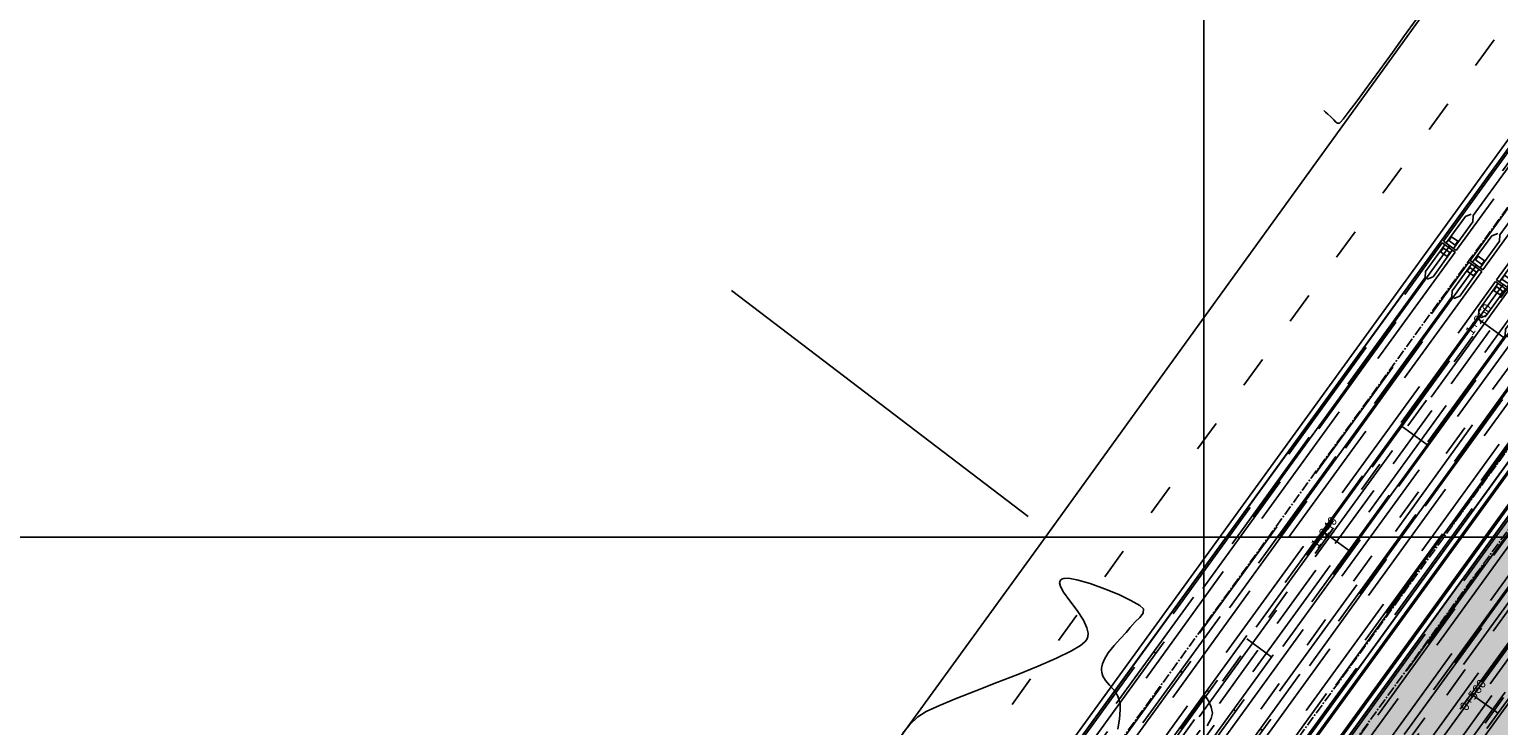
# Model space of a CAD drawing. Units: metres. Extents: x 257096 to 277526, y 8661449 to 8669241.
# Drawn here: x 264311 to 264422, y 8665486 to 8665539 of the extents above; entities that cross this region are included whole.
import ezdxf

# ---------------------------------------------------------------- set-up
doc = ezdxf.new("R2010")
doc.units = ezdxf.units.M
for name, pattern in [('ACAD_ISO03W100', [30, 12, -18]), ('CENTER2', [1.125, 0.75, -0.125, 0.125, -0.125]), ('DASHDOT', [25.4, 12.7, -6.35, 0, -6.35]), ('DASHED', [0.75, 0.5, -0.25])]:
    doc.linetypes.add(name, pattern=pattern)
for name, color, linetype in [('0 CASCO BD', 252, 'Continuous'), ('0 EJE MUROS STAROSA', 252, 'Continuous'), ('04_ALI', 7, 'Continuous'), ('05_PERF', 7, 'Continuous'), ('_LOSA', 3, 'Continuous'), ('BARANDA SOLIDAS', 22, 'Continuous'), ('C-ROAD-STAN-MAJR', 11, 'Continuous'), ('Cuadricula Coordenadas', 5, 'Continuous'), ('PROGRESIVAS DE ZAPTAS', 2, 'Continuous'), ('Señalizacion', 252, 'Continuous')]:
    doc.layers.add(name, color=color, linetype=linetype)
for name, color, linetype, true_color in [('02_TIN Mn', 7, 'Continuous', 0x757500), ('BARANDA SOMBRA', 7, 'Continuous', 0x8c8c8c), ('Muros Medio Jersey', 7, 'Continuous', 0xb3b3b3), ('PISTA', 7, 'Continuous', 0x85d4e0), ('SOMBRA NUBE', 7, 'Continuous', 0xb3b3b3)]:
    doc.layers.add(name, color=color, linetype=linetype, true_color=true_color)
doc.styles.add('DATOS-02', font='romand.shx')

# ---------------------------------------------------------------- blocks, each defined once
blk = doc.blocks.new('VIA_VIADUCTO')
at = {"layer": 'SOMBRA NUBE', "linetype": 'CENTER2', "lineweight": -3, "flags": 128}
for points in [[(-816.51, -3673.55), (-352.7, -2833.43), (-347.04, -2822.17), (-345.85, -2819.78), (-344.68, -2817.38, 0.053911), (-314.2, -2741.67), (-313.39, -2739.13), (-312.59, -2736.58), (-312.56, -2736.48), (-310.58, -2730.4), (-308.43, -2724.39, -0.076809), (-278.8, -2666.67), (105.78, -2136.6), (106.14, -2136.1), (106.51, -2135.59), (106.88, -2135.09), (107.24, -2134.58), (107.61, -2134.08), (107.97, -2133.57), (108.34, -2133.07), (108.71, -2132.57), (109.07, -2132.06), (109.44, -2131.56), (109.8, -2131.05), (110.17, -2130.55), (110.53, -2130.04), (110.89, -2129.54), (111.26, -2129.03), (111.62, -2128.53), (111.99, -2128.02), (112.35, -2127.52), (112.71, -2127.01), (113.07, -2126.51), (113.43, -2126), (113.8, -2125.5), (114.16, -2124.99), (114.52, -2124.49), (114.88, -2123.98), (115.24, -2123.48), (115.6, -2122.97), (115.96, -2122.46), (116.31, -2121.96), (116.67, -2121.45), (117.03, -2120.94), (122.83, -2111.67), (128.36, -2102.31), (128.93, -2101.4), (129.49, -2100.5), (130.06, -2099.6), (130.61, -2098.69), (131.17, -2097.78), (131.72, -2096.87), (132.27, -2095.96), (132.81, -2095.05), (133.35, -2094.13), (133.89, -2093.21), (134.42, -2092.29), (134.95, -2091.37), (135.47, -2090.45), (135.99, -2089.53), (136.5, -2088.6), (137.01, -2087.67), (137.52, -2086.74), (138.02, -2085.81), (138.51, -2084.87), (139, -2083.94), (139.49, -2083), (139.97, -2082.06), (140.45, -2081.12), (140.92, -2080.17), (141.38, -2079.22), (141.84, -2078.27), (142.3, -2077.32), (142.75, -2076.37), (143.19, -2075.41), (143.63, -2074.46), (144.06, -2073.5, 0.076165), (158.02, -2022.49), (158.14, -2021.44), (158.25, -2020.4), (158.36, -2019.35), (158.46, -2018.3), (158.55, -2017.25), (158.64, -2016.2), (158.72, -2015.15), (158.8, -2014.09), (158.87, -2013.04), (158.94, -2011.99), (159, -2010.93), (159.05, -2009.88), (159.1, -2008.82), (159.14, -2007.76), (159.18, -2006.7), (159.22, -2005.64), (159.25, -2004.58), (159.27, -2003.52), (159.29, -2002.46), (159.31, -2001.4), (159.32, -2000.34), (159.32, -1999.28), (159.33, -1998.22), (159.32, -1997.15), (159.32, -1996.09), (159.31, -1995.03), (159.29, -1993.96), (159.27, -1992.9), (159.25, -1991.83), (159.22, -1990.77), (159.19, -1989.7), (159.2, -1978.82), (158.94, -1967.89), (158.89, -1967.27), (158.84, -1966.66), (158.79, -1966.04), (158.74, -1965.42), (158.69, -1964.8), (158.64, -1964.18), (158.58, -1963.56), (158.53, -1962.94), (158.48, -1962.33), (158.42, -1961.71), (158.37, -1961.09), (158.32, -1960.47), (158.26, -1959.85), (158.21, -1959.23), (158.15, -1958.61), (158.09, -1957.99), (158.04, -1957.37), (157.98, -1956.75), (157.93, -1956.13), (157.87, -1955.51), (157.81, -1954.89), (157.76, -1954.27), (157.7, -1953.65), (157.64, -1953.03), (157.58, -1952.41), (157.53, -1951.79), (157.47, -1951.17), (157.41, -1950.55), (157.35, -1949.93), (157.29, -1949.31), (157.24, -1948.68), (95.01, -1282.16, -0.015583), (92.68, -1244.57), (82.47, -912.94), (81.78, -901.76), (81.63, -899.38), (81.46, -897, 0.028076), (75.14, -830.52), (74.85, -828.16), (74.55, -825.8), (73.07, -814.39), (36.47, -586.18, -0.027008), (29.63, -521.29), (3, 0.15)], [(-807.05, -3678.77), (-337.16, -2827.62, 0.050524), (-306.2, -2755.12), (-303.46, -2747.44), (-300.88, -2739.71), (-300.84, -2739.61), (-299.78, -2736.45), (-298.67, -2733.31, -0.075235), (-272.9, -2679.16), (-271.16, -2676.32), (-269.38, -2673.51), (-260.6, -2659.98), (114.52, -2142.95), (115.94, -2140.99), (117.36, -2139.02), (118.79, -2137.06), (120.21, -2135.09), (121.63, -2133.11), (123.04, -2131.13), (124.46, -2129.15), (125.86, -2127.16), (127.27, -2125.16), (128.66, -2123.15), (130.06, -2121.13), (131.44, -2119.11), (132.81, -2117.07), (134.17, -2115.03), (135.53, -2112.98), (136.87, -2110.91), (138.19, -2108.83), (139.51, -2106.74), (140.8, -2104.64), (142.09, -2102.53), (143.35, -2100.4), (144.6, -2098.26), (145.83, -2096.1), (147.04, -2093.93), (148.23, -2091.74), (149.39, -2089.54), (150.53, -2087.33), (151.65, -2085.09), (152.74, -2082.85), (153.8, -2080.58), (154.83, -2078.3, 0.076165), (169.75, -2023.85), (170.02, -2021.36), (170.26, -2018.87), (170.46, -2016.38), (170.64, -2013.89), (170.79, -2011.4), (170.91, -2008.91), (171, -2006.43), (171.07, -2003.94), (171.11, -2001.46), (171.12, -1998.98), (171.12, -1996.51), (171.09, -1994.03), (171.05, -1991.56), (170.98, -1989.1), (170.9, -1986.63), (170.8, -1984.17), (170.68, -1981.71), (170.55, -1979.26), (170.4, -1976.81), (170.24, -1974.36), (170.08, -1971.92), (169.9, -1969.48), (169.71, -1967.05), (169.51, -1964.62), (169.31, -1962.19), (169.1, -1959.76), (168.88, -1957.34), (168.66, -1954.92), (168.44, -1952.5), (168.21, -1950.09), (167.99, -1947.68), (106.8, -1292.31), (106.11, -1281.13), (105.97, -1278.76), (105.84, -1276.39, -0.011582), (104.14, -1248.97), (103.98, -1246.6), (103.82, -1244.23), (103.13, -1233.04), (92.92, -901.41, 0.032079), (85.56, -824.03), (48.91, -595.53), (47.48, -584.42), (47.18, -582.06), (46.9, -579.7, -0.023006), (41.18, -525.46), (40.97, -523.09), (40.77, -520.73), (39.83, -509.26), (13.78, 0.7)], [(11.24, -2995.62), (-27.79, -2973.95, -0.03355), (-96.05, -2929.81), (-233.17, -2827.48), (-234.73, -2826.32), (-236.28, -2825.15), (-237.84, -2823.99), (-239.4, -2822.81), (-240.96, -2821.63), (-242.52, -2820.43), (-244.08, -2819.23), (-245.63, -2818.02), (-247.18, -2816.79), (-248.73, -2815.55), (-250.27, -2814.29), (-251.8, -2813.02), (-253.33, -2811.73), (-254.84, -2810.42), (-256.35, -2809.09), (-257.84, -2807.74), (-259.32, -2806.37), (-260.79, -2804.98), (-262.24, -2803.56), (-263.67, -2802.11), (-265.08, -2800.64), (-266.47, -2799.15), (-267.84, -2797.63), (-269.19, -2796.07), (-270.51, -2794.49), (-271.8, -2792.88), (-273.06, -2791.25), (-274.29, -2789.58), (-275.48, -2787.88), (-276.64, -2786.15), (-277.76, -2784.38, -0.204614), (-287.97, -2717.28), (-287.43, -2715.27), (-286.84, -2713.27), (-286.2, -2711.29), (-285.52, -2709.33), (-284.81, -2707.39), (-284.05, -2705.47), (-283.27, -2703.57), (-282.44, -2701.69), (-281.59, -2699.83), (-280.71, -2697.99), (-279.79, -2696.17), (-278.86, -2694.36), (-277.9, -2692.58), (-276.91, -2690.81), (-275.91, -2689.06), (-274.88, -2687.33), (-273.84, -2685.61), (-272.78, -2683.91), (-271.71, -2682.22), (-270.63, -2680.55), (-269.53, -2678.9), (-268.42, -2677.25), (-267.31, -2675.62), (-266.18, -2673.99), (-265.05, -2672.38), (-263.92, -2670.78), (-262.78, -2669.19), (-261.64, -2667.6), (-260.5, -2666.02), (-259.36, -2664.45), (-258.23, -2662.88), (121.07, -2140.05), (121.77, -2139.08), (122.47, -2138.11), (123.17, -2137.15), (123.88, -2136.18), (124.58, -2135.21), (125.28, -2134.24), (125.97, -2133.27), (126.67, -2132.31), (127.37, -2131.34), (128.06, -2130.37), (128.76, -2129.4), (129.45, -2128.44), (130.14, -2127.47), (130.83, -2126.5), (131.51, -2125.53), (132.2, -2124.56), (132.88, -2123.59), (133.56, -2122.62), (134.24, -2121.65), (134.92, -2120.67), (135.59, -2119.7), (136.26, -2118.73), (136.93, -2117.75), (137.6, -2116.77), (138.26, -2115.8), (138.92, -2114.82), (139.57, -2113.84), (140.23, -2112.86), (140.88, -2111.87), (141.52, -2110.89), (142.17, -2109.9), (147.63, -2100.04), (152.64, -2090.04), (152.86, -2089.63), (153.07, -2089.22), (153.29, -2088.81), (153.51, -2088.41), (153.72, -2088), (153.94, -2087.59), (154.15, -2087.18), (154.36, -2086.77), (154.57, -2086.36), (154.78, -2085.94), (154.99, -2085.53), (155.2, -2085.12), (155.41, -2084.71), (155.61, -2084.3), (155.82, -2083.88), (156.02, -2083.47), (156.23, -2083.06), (156.43, -2082.64), (156.63, -2082.23), (156.83, -2081.81), (157.03, -2081.4), (157.22, -2080.98), (157.42, -2080.56), (157.62, -2080.15), (157.81, -2079.73), (158, -2079.31), (158.2, -2078.9), (158.39, -2078.48), (158.58, -2078.06), (158.77, -2077.64), (158.95, -2077.22, 0.076156), (172.74, -2026.86), (172.79, -2026.41), (172.85, -2025.95), (172.9, -2025.49), (172.94, -2025.04), (172.99, -2024.58), (173.04, -2024.12), (173.08, -2023.67), (173.13, -2023.21), (173.17, -2022.75), (173.21, -2022.29), (173.25, -2021.83), (173.29, -2021.38), (173.33, -2020.92), (173.37, -2020.46), (173.4, -2020), (173.44, -2019.54), (173.47, -2019.08), (173.5, -2018.62), (173.54, -2018.16), (173.57, -2017.7), (173.6, -2017.24), (173.63, -2016.78), (173.65, -2016.32), (173.68, -2015.86), (173.7, -2015.4), (173.73, -2014.93), (173.75, -2014.47), (173.77, -2014.01), (173.8, -2013.55), (173.82, -2013.09), (173.84, -2012.62), (174.62, -2001.47), (174.95, -1990.2), (174.9, -1989.02), (174.84, -1987.85), (174.78, -1986.67), (174.72, -1985.49), (174.65, -1984.31), (174.59, -1983.13), (174.51, -1981.95), (174.44, -1980.78), (174.36, -1979.59), (174.28, -1978.41), (174.19, -1977.23), (174.11, -1976.05), (174.02, -1974.87), (173.93, -1973.69), (173.84, -1972.5), (173.74, -1971.32), (173.64, -1970.14), (173.54, -1968.95), (173.44, -1967.77), (173.34, -1966.58), (173.24, -1965.39), (173.13, -1964.21), (173.03, -1963.02), (172.92, -1961.83), (172.81, -1960.64), (172.7, -1959.45), (172.59, -1958.26), (172.48, -1957.07), (172.37, -1955.88), (172.26, -1954.69), (172.15, -1953.5), (109.39, -1281.33, -0.015583), (107.06, -1243.62), (96.83, -911.44), (96.14, -900.26), (95.99, -897.89), (95.82, -895.52, 0.028076), (89.52, -829.27), (89.22, -826.91), (88.92, -824.56), (87.21, -811.6), (50.82, -584.73, -0.027011), (43.96, -519.62), (17.55, -2.52)]]:
    blk.add_lwpolyline(points, format="xyb", dxfattribs=at)
at = {"layer": 'SOMBRA NUBE'}
for points in [[(-596.29, -3298.24), (-336.63, -2827.91, 0.050516), (-305.63, -2755.31), (-302.89, -2747.64), (-300.31, -2739.9), (-300.27, -2739.8), (-299.22, -2736.65), (-298.1, -2733.5, -0.07527), (-272.39, -2679.49), (-270.65, -2676.64), (-268.87, -2673.83), (-260.11, -2660.32), (115.01, -2143.3, 0.000696)], [(-595.94, -3298.43), (-336.28, -2828.11, 0.050511), (-305.25, -2755.43), (-302.51, -2747.77), (-299.93, -2740.02), (-299.89, -2739.93), (-298.84, -2736.78), (-297.72, -2733.62, -0.075293), (-272.06, -2679.71), (-270.31, -2676.85), (-268.53, -2674.05), (-259.78, -2660.55), (115.33, -2143.53, 0.000696)], [(-179.71, -2868.62), (-233.77, -2828.28, -0.001255), (-240.21, -2823.45, -0.002495), (-243.44, -2820.99, -0.005015), (-248.81, -2816.77, -0.006235), (-253.06, -2813.27, -0.008774), (-258.08, -2808.87, -0.009976), (-262.36, -2804.84, -0.012534), (-267, -2800.05, -0.013718), (-271.02, -2795.45, -0.016293), (-275.12, -2790.13, -0.01746), (-278.61, -2784.91, -0.204614), (-288.94, -2717.03, -0.01746), (-287.16, -2711.01, -0.016293), (-284.83, -2704.71, -0.013718), (-282.36, -2699.13, -0.012534), (-279.36, -2693.17, -0.009976), (-276.47, -2688.05, -0.008774), (-272.98, -2682.36, -0.006235), (-269.97, -2677.76, -0.005015), (-266.1, -2672.13, -0.002495), (-263.75, -2668.82, -0.001255), (-259.03, -2662.29), (120.26, -2139.46, 0.00017)], [(-179.47, -2868.3), (-233.53, -2827.96, -0.001255), (-239.97, -2823.13, -0.002495), (-243.2, -2820.67, -0.005015), (-248.56, -2816.45, -0.006235), (-252.8, -2812.96, -0.008774), (-257.81, -2808.58, -0.009976), (-262.08, -2804.56, -0.012534), (-266.71, -2799.78, -0.013718), (-270.71, -2795.19, -0.016293), (-274.79, -2789.9, -0.01746), (-278.27, -2784.7, -0.204614), (-288.55, -2717.13, -0.01746), (-286.78, -2711.14, -0.016293), (-284.45, -2704.87, -0.013718), (-282, -2699.3, -0.012534), (-279, -2693.36, -0.009976), (-276.13, -2688.25, -0.008774), (-272.65, -2682.57, -0.006235), (-269.64, -2677.98, -0.005015), (-265.77, -2672.36, -0.002495), (-263.42, -2669.05, -0.001255), (-258.71, -2662.53), (120.58, -2139.7, 0.00017)]]:
    blk.add_lwpolyline(points, format="xyb", dxfattribs=at)
at = {"layer": 'SOMBRA NUBE', "flags": 128}
for points in [[(23.48, -2244.82), (11.05, -2262.07), (-281.23, -2664.91, 0.076769), (-311.26, -2723.41), (-313.42, -2729.43), (-315.42, -2735.58), (-315.45, -2735.69), (-316.25, -2738.22), (-317.08, -2740.8, -0.053983), (-347.35, -2816.02), (-348.54, -2818.45), (-349.72, -2820.83), (-355.35, -2832.03), (-608.89, -3291.28)], [(-608.54, -3291.47), (-355, -2832.22), (-349.37, -2821), (-348.18, -2818.63), (-347, -2816.2, 0.053973), (-316.69, -2740.91), (-315.87, -2738.34), (-315.07, -2735.81), (-315.04, -2735.7), (-313.04, -2729.56), (-310.89, -2723.54, -0.076774), (-280.9, -2665.15), (11.37, -2262.31), (24.09, -2244.77)]]:
    blk.add_lwpolyline(points, format="xyb", dxfattribs=at)
blk = doc.blocks.new('*U25')
at = {"layer": 'SOMBRA NUBE', "linetype": 'DASHED', "ltscale": 20}
for p, q in [((-0.14, -1.75), (0.01, -0.56)), ((-0.45, -4.23), (-0.3, -3.04)), ((-0.75, -6.71), (-0.61, -5.52)), ((-1.06, -9.19), (-0.91, -8)), ((-1.37, -11.67), (-1.22, -10.48)), ((-1.67, -14.15), (-1.53, -12.96))]:
    blk.add_line(p, q, dxfattribs=at)
at = {"layer": 'SOMBRA NUBE', "linetype": 'DASHDOT', "lineweight": -3, "ltscale": 2}
for p, q in [((49.52, -7.28), (-0.3, -1.12)), ((49.21, -9.77), (-0.61, -3.6)), ((48.91, -12.25), (-0.91, -6.08)), ((48.6, -14.73), (-1.22, -8.56)), ((48.29, -17.21), (-1.53, -11.05)), ((47.99, -19.69), (-1.84, -13.53))]:
    blk.add_line(p, q, dxfattribs=at)
at = {"layer": 'SOMBRA NUBE', "linetype": 'DASHED', "lineweight": -3, "ltscale": 20}
for p, q in [((49.33, -7.87), (49.48, -6.67)), ((49.03, -10.35), (49.17, -9.16)), ((48.72, -12.83), (48.87, -11.64)), ((48.41, -15.31), (48.56, -14.12)), ((48.1, -17.79), (48.25, -16.6)), ((47.8, -20.27), (47.95, -19.08))]:
    blk.add_line(p, q, dxfattribs=at)
for points in [[(49.45, -6.92), (46.97, -6.62), (46.54, -6.82), (2.82, -1.41), (2.46, -1.11), (-0.02, -0.8)], [(0.01, -0.56), (49.48, -6.67)], [(49.33, -7.87), (-0.14, -1.75)], [(-0.11, -1.5), (2.37, -1.8), (2.8, -1.61), (46.52, -7.01), (46.88, -7.31), (49.35, -7.62)], [(49.14, -9.4), (46.66, -9.1), (46.23, -9.3), (2.52, -3.89), (2.15, -3.59), (-0.33, -3.28)], [(-0.3, -3.04), (49.17, -9.16)], [(49.03, -10.35), (-0.45, -4.23)], [(-0.42, -3.98), (2.06, -4.29), (2.49, -4.09), (46.21, -9.49), (46.58, -9.79), (49.05, -10.1)], [(-0.61, -5.52), (48.87, -11.64)], [(-0.72, -6.46), (1.76, -6.77), (2.19, -6.57), (45.9, -11.98), (46.27, -12.27), (48.74, -12.58)], [(48.84, -11.89), (46.35, -11.58), (45.93, -11.78), (2.21, -6.37), (1.84, -6.07), (-0.64, -5.77)], [(48.72, -12.83), (-0.75, -6.71)], [(48.53, -14.37), (46.05, -14.06), (45.62, -14.26), (1.9, -8.85), (1.54, -8.55), (-0.94, -8.25)], [(-0.91, -8), (48.56, -14.12)], [(48.41, -15.31), (-1.06, -9.19)], [(-1.03, -8.94), (1.45, -9.25), (1.88, -9.05), (45.6, -14.46), (45.96, -14.75), (48.43, -15.06)], [(48.22, -16.85), (45.74, -16.54), (45.31, -16.74), (1.6, -11.33), (1.23, -11.03), (-1.25, -10.73)], [(-1.22, -10.48), (48.25, -16.6)], [(48.1, -17.79), (-1.37, -11.67)], [(-1.34, -11.42), (1.14, -11.73), (1.57, -11.53), (45.29, -16.94), (45.65, -17.24), (48.13, -17.54)], [(47.91, -19.33), (45.43, -19.02), (45.01, -19.22), (1.29, -13.81), (0.92, -13.52), (-1.56, -13.21)], [(-1.53, -12.96), (47.95, -19.08)], [(47.8, -20.27), (-1.67, -14.15)], [(-1.64, -13.9), (0.84, -14.21), (1.26, -14.01), (44.98, -19.42), (45.35, -19.72), (47.82, -20.02)]]:
    blk.add_lwpolyline(points, dxfattribs=at)
at = {"layer": 'SOMBRA NUBE', "lineweight": -3}
for points in [[(0.52, -1.52), (0.59, -0.93), (0.24, -0.89), (0.17, -1.48)], [(0.21, -4.01), (0.28, -3.41), (-0.06, -3.37), (-0.14, -3.96)], [(-0.1, -6.49), (-0.02, -5.89), (-0.37, -5.85), (-0.44, -6.44)], [(49.1, -7.53), (49.17, -6.94), (48.82, -6.9), (48.75, -7.49)], [(-0.4, -8.97), (-0.33, -8.37), (-0.68, -8.33), (-0.75, -8.93)], [(48.79, -10.02), (48.86, -9.42), (48.52, -9.38), (48.44, -9.97)], [(-0.71, -11.45), (-0.64, -10.85), (-0.98, -10.81), (-1.06, -11.41)], [(48.48, -12.5), (48.56, -11.9), (48.21, -11.86), (48.14, -12.45)], [(-1.02, -13.93), (-0.94, -13.33), (-1.29, -13.29), (-1.37, -13.89)], [(48.18, -14.98), (48.25, -14.38), (47.9, -14.34), (47.83, -14.93)], [(47.87, -17.46), (47.94, -16.86), (47.6, -16.82), (47.52, -17.42)], [(47.56, -19.94), (47.64, -19.34), (47.29, -19.3), (47.21, -19.9)]]:
    blk.add_lwpolyline(points, close=True, dxfattribs=at)
blk = doc.blocks.new('*U39')
at = {"layer": 'SOMBRA NUBE', "linetype": 'DASHED', "ltscale": 20}
for p, q in [((-0.14, -1.75), (0.01, -0.56)), ((-0.45, -4.23), (-0.3, -3.04)), ((-0.75, -6.71), (-0.61, -5.52)), ((-1.06, -9.19), (-0.91, -8)), ((-1.37, -11.67), (-1.22, -10.48)), ((-1.67, -14.15), (-1.53, -12.96))]:
    blk.add_line(p, q, dxfattribs=at)
at = {"layer": 'SOMBRA NUBE', "linetype": 'DASHDOT', "lineweight": -3, "ltscale": 2}
for p, q in [((49.52, -7.28), (-0.3, -1.12)), ((49.21, -9.76), (-0.61, -3.6)), ((48.91, -12.24), (-0.91, -6.08)), ((48.6, -14.73), (-1.22, -8.56)), ((48.29, -17.21), (-1.53, -11.05)), ((47.99, -19.69), (-1.83, -13.53))]:
    blk.add_line(p, q, dxfattribs=at)
at = {"layer": 'SOMBRA NUBE', "linetype": 'DASHED', "lineweight": -3, "ltscale": 20}
for p, q in [((49.33, -7.86), (49.48, -6.67)), ((49.03, -10.35), (49.17, -9.15)), ((48.72, -12.83), (48.87, -11.64)), ((48.41, -15.31), (48.56, -14.12)), ((48.11, -17.79), (48.25, -16.6)), ((47.8, -20.27), (47.95, -19.08))]:
    blk.add_line(p, q, dxfattribs=at)
for points in [[(49.45, -6.92), (46.97, -6.61), (46.54, -6.81), (2.82, -1.41), (2.46, -1.11), (-0.02, -0.8)], [(0.01, -0.56), (49.48, -6.67)], [(49.33, -7.86), (-0.14, -1.75)], [(-0.11, -1.5), (2.37, -1.8), (2.8, -1.61), (46.52, -7.01), (46.88, -7.31), (49.35, -7.61)], [(49.14, -9.4), (46.66, -9.1), (46.23, -9.29), (2.52, -3.89), (2.15, -3.59), (-0.33, -3.28)], [(-0.3, -3.04), (49.17, -9.15)], [(49.03, -10.35), (-0.45, -4.23)], [(-0.42, -3.98), (2.06, -4.29), (2.49, -4.09), (46.21, -9.49), (46.58, -9.79), (49.05, -10.1)], [(-0.61, -5.52), (48.87, -11.64)], [(-0.72, -6.46), (1.76, -6.77), (2.19, -6.57), (45.9, -11.97), (46.27, -12.27), (48.74, -12.58)], [(48.84, -11.88), (46.35, -11.58), (45.93, -11.78), (2.21, -6.37), (1.84, -6.07), (-0.64, -5.77)], [(48.72, -12.83), (-0.75, -6.71)], [(48.53, -14.36), (46.05, -14.06), (45.62, -14.26), (1.9, -8.85), (1.54, -8.55), (-0.94, -8.25)], [(-0.91, -8), (48.56, -14.12)], [(48.41, -15.31), (-1.06, -9.19)], [(-1.03, -8.94), (1.45, -9.25), (1.88, -9.05), (45.6, -14.46), (45.96, -14.75), (48.43, -15.06)], [(48.22, -16.85), (45.74, -16.54), (45.31, -16.74), (1.6, -11.33), (1.23, -11.03), (-1.25, -10.73)], [(-1.22, -10.48), (48.25, -16.6)], [(48.11, -17.79), (-1.37, -11.67)], [(-1.34, -11.42), (1.14, -11.73), (1.57, -11.53), (45.29, -16.94), (45.66, -17.23), (48.13, -17.54)], [(47.92, -19.33), (45.43, -19.02), (45.01, -19.22), (1.29, -13.81), (0.92, -13.52), (-1.56, -13.21)], [(-1.53, -12.96), (47.95, -19.08)], [(47.8, -20.27), (-1.67, -14.15)], [(-1.64, -13.9), (0.84, -14.21), (1.26, -14.01), (44.98, -19.42), (45.35, -19.71), (47.82, -20.02)]]:
    blk.add_lwpolyline(points, dxfattribs=at)
at = {"layer": 'SOMBRA NUBE', "lineweight": -3}
for points in [[(0.52, -1.52), (0.59, -0.93), (0.24, -0.89), (0.17, -1.48)], [(0.21, -4.01), (0.28, -3.41), (-0.06, -3.37), (-0.14, -3.96)], [(-0.1, -6.49), (-0.02, -5.89), (-0.37, -5.85), (-0.44, -6.44)], [(49.1, -7.53), (49.17, -6.94), (48.82, -6.89), (48.75, -7.49)], [(-0.4, -8.97), (-0.33, -8.37), (-0.68, -8.33), (-0.75, -8.93)], [(48.79, -10.01), (48.86, -9.42), (48.52, -9.38), (48.44, -9.97)], [(-0.71, -11.45), (-0.64, -10.85), (-0.98, -10.81), (-1.06, -11.41)], [(48.48, -12.49), (48.56, -11.9), (48.21, -11.86), (48.14, -12.45)], [(-1.02, -13.93), (-0.94, -13.33), (-1.29, -13.29), (-1.36, -13.89)], [(48.18, -14.98), (48.25, -14.38), (47.9, -14.34), (47.83, -14.93)], [(47.87, -17.46), (47.94, -16.86), (47.6, -16.82), (47.52, -17.41)], [(47.56, -19.94), (47.64, -19.34), (47.29, -19.3), (47.22, -19.9)]]:
    blk.add_lwpolyline(points, close=True, dxfattribs=at)
blk = doc.blocks.new('viaductoo')
blk.add_blockref('VIA_VIADUCTO', (268627.98, 8668089.84))
at = {"color": 5, "rotation": 61.09011527184735}
for name, p in [('*U25', (268417.73, 8665522.76)), ('*U25', (268388.37, 8665482.28)), ('*U39', (268401.66, 8665472.64))]:
    blk.add_blockref(name, p, dxfattribs=at)
blk = doc.blocks.new('LOTES')
at = {"layer": 'SOMBRA NUBE', "elevation": 25.81}
blk.add_lwpolyline([(269595.86, 8665788.54), (269578.81, 8665764.89), (269565.21, 8665746.07), (269543.47, 8665715.91), (269539.95, 8665711.09), (269541.29, 8665706.87), (269531.13, 8665693.59), (269527.89, 8665693.94), (269514.39, 8665675.24), (269500, 8665655.32), (269469.53, 8665613.29), (269456.41, 8665595.03), (269448.84, 8665584.36), (269437.68, 8665568.79), (269420.35, 8665544.84), (269398.35, 8665514.35), (269387.5, 8665499.33), (269369.84, 8665475.01), (269355.21, 8665454.74), (269342.61, 8665436.89), (269315.43, 8665399.7)], dxfattribs=at)
blk = doc.blocks.new('LOTESS')
at = {"layer": 'SOMBRA NUBE', "elevation": 25.73}
blk.add_lwpolyline([(269386.66, 8665501.56), (269364.11, 8665518.75)], dxfattribs=at)
at = {"layer": 'SOMBRA NUBE'}
blk.add_blockref('LOTES', (0, 0), dxfattribs=at)
blk = doc.blocks.new('HACHT VIADUCTO 02')
at = {"layer": 'PISTA'}
h = blk.add_hatch(color=256, dxfattribs=at)
h.dxf.hatch_style = 1
h.paths.add_polyline_path([(-123.75, -166.19), (-141.05, -166.19), (-404.09, -528.78), (-386.8, -528.78)])
at = {"layer": 'BARANDA SOLIDAS'}
for points in [[(-345.33, -762.78), (-399.4, -722.43, -0.001255), (-405.84, -717.6, -0.002495), (-409.07, -715.14, -0.005015), (-414.44, -710.92, -0.006235), (-418.68, -707.42, -0.008774), (-423.71, -703.03, -0.009976), (-427.99, -698.99, -0.012534), (-432.63, -694.2, -0.013718), (-436.64, -689.6, -0.016293), (-440.74, -684.28, -0.01746), (-444.23, -679.06, -0.204614), (-454.57, -611.19, -0.01746), (-452.79, -605.16, -0.016293), (-450.45, -598.87, -0.013718), (-447.99, -593.28, -0.012534), (-444.98, -587.32, -0.009976), (-442.1, -582.2, -0.008774), (-438.61, -576.51, -0.006235), (-435.59, -571.91, -0.005015), (-431.72, -566.28, -0.002495), (-429.37, -562.97, -0.001255), (-424.66, -556.44), (-45.37, -33.62, 0.00017)], [(-345.1, -762.45), (-399.16, -722.11, -0.001255), (-405.6, -717.28, -0.002495), (-408.82, -714.82, -0.005015), (-414.19, -710.6, -0.006235), (-418.43, -707.11, -0.008774), (-423.44, -702.73, -0.009976), (-427.71, -698.71, -0.012534), (-432.33, -693.93, -0.013718), (-436.33, -689.35, -0.016293), (-440.42, -684.05, -0.01746), (-443.89, -678.85, -0.204614), (-454.18, -611.29, -0.01746), (-452.41, -605.29, -0.016293), (-450.08, -599.02, -0.013718), (-447.63, -593.45, -0.012534), (-444.63, -587.51, -0.009976), (-441.75, -582.4, -0.008774), (-438.27, -576.73, -0.006235), (-435.26, -572.13, -0.005015), (-431.39, -566.51, -0.002495), (-429.05, -563.21, -0.001255), (-424.34, -556.68), (-45.04, -33.85, 0.00017)]]:
    blk.add_lwpolyline(points, format="xyb", dxfattribs=at)
at = {"layer": 'BARANDA SOMBRA'}
for points in [[(-761.91, -1192.39), (-502.26, -722.06, 0.050516), (-471.26, -649.46), (-468.52, -641.79), (-465.93, -634.05), (-465.9, -633.95), (-464.84, -630.8), (-463.73, -627.65, -0.07527), (-438.02, -573.64), (-436.28, -570.79), (-434.5, -567.98), (-425.73, -554.47), (-50.62, -37.45, 0.000696)], [(-761.56, -1192.58), (-501.9, -722.26, 0.050511), (-470.88, -649.58), (-468.14, -641.92), (-465.55, -634.17), (-465.52, -634.08), (-464.46, -630.93), (-463.35, -627.77, -0.075293), (-437.68, -573.86), (-435.94, -571), (-434.16, -568.2), (-425.4, -554.7), (-50.3, -37.68, 0.000696)], [(-142.15, -138.97), (-154.58, -156.22), (-446.85, -559.06, 0.076769), (-476.89, -617.56), (-479.05, -623.58), (-481.04, -629.73), (-481.08, -629.84), (-481.87, -632.37), (-482.7, -634.95, -0.053983), (-512.98, -710.17), (-514.17, -712.6), (-515.35, -714.98), (-520.98, -726.19), (-774.52, -1185.43)], [(-774.17, -1185.62), (-520.63, -726.37), (-514.99, -715.15), (-513.81, -712.78), (-512.62, -710.35, 0.053973), (-482.32, -635.07), (-481.49, -632.49), (-480.7, -629.96), (-480.66, -629.85), (-478.67, -623.71), (-476.51, -617.69, -0.076774), (-446.53, -559.3), (-154.26, -156.46), (-141.53, -138.92)]]:
    blk.add_lwpolyline(points, format="xyb", dxfattribs=at)
blk = doc.blocks.new('AeccTickLine')
at = {"color": 3}
blk.add_line((0, -2), (0, 2), dxfattribs=at)
blk = doc.blocks.new('EJE PRIMERO')
at = {"layer": '04_ALI', "color": 210, "linetype": 'DASHED', "lineweight": -3, "ltscale": 10}
blk.add_lwpolyline([(-427.33, -759.07), (-48.04, -236.24)], dxfattribs=at)
at = {"layer": 'Señalizacion', "color": 253, "linetype": 'DASHED', "lineweight": -3, "ltscale": 10, "true_color": 0xb3b3b3}
blk.add_lwpolyline([(-986.95, -1768.11), (-517.05, -916.96, 0.060953), (-482.15, -830.28), (-482.13, -830.18, -0.091938), (-449.52, -761.69), (-64.95, -231.62)], format="xyb", dxfattribs=at)
at = {"layer": 'C-ROAD-STAN-MAJR', "color": 11, "linetype": 'Continuous', "lineweight": -3, "xscale": 0.5999999999999999, "yscale": 0.5999999999999999, "zscale": 0.5999999999999999, "rotation": 54.04042184571129}
blk.add_blockref('AeccTickLine', (-380.83, -694.98), dxfattribs=at)
at = {"layer": 'Señalizacion', "color": 253, "linetype": 'DASHED', "lineweight": -3, "ltscale": 10, "true_color": 0xb3b3b3, "xscale": 0.6000000000000001, "yscale": 0.6000000000000001, "zscale": 0.6000000000000001, "rotation": 54.03837804465975}
for p in [(-380.41, -666.42), (-386.28, -674.52), (-392.15, -682.61), (-398.02, -690.71)]:
    blk.add_blockref('AeccTickLine', p, dxfattribs=at)
at = {"layer": 'C-ROAD-STAN-MAJR', "color": 11, "linetype": 'Continuous', "lineweight": -3, "insert": (-381.34, -694.61), "char_height": 0.7, "attachment_point": 8, "rotation": 54.0404, "style": 'DATOS-02'}
blk.add_mtext('0+560', dxfattribs=at)
at = {"layer": 'Señalizacion', "color": 253, "linetype": 'DASHED', "lineweight": -3, "ltscale": 10, "true_color": 0xb3b3b3, "char_height": 0.7, "attachment_point": 8, "rotation": 54.0384, "style": 'DATOS-02'}
for s, insert in [('1+260', (-380.91, -666.06)), ('1+240', (-392.66, -682.24))]:
    blk.add_mtext(s, dxfattribs=dict(at, insert=insert))
blk = doc.blocks.new('TIN 023')
at = {"layer": '02_TIN Mn', "linetype": 'Continuous', "lineweight": -3}
for points, elevation in [([(259416.14, 8665539.33), (259415.27, 8665538.13), (259414.34, 8665536.83), (259413.39, 8665535.52), (259412.48, 8665534.27), (259411.66, 8665533.16), (259410.99, 8665532.27), (259410.6, 8665531.77), (259410.41, 8665531.54), (259410.33, 8665531.47), (259410.31, 8665531.45), (259410.26, 8665531.45), (259410.17, 8665531.47), (259410.05, 8665531.54), (259409.89, 8665531.7), (259409.66, 8665531.93), (259409.43, 8665532.13), (259409.25, 8665532.3), (259409.12, 8665532.43)], 24.5), ([(259400.26, 8665485.65), (259400.56, 8665486.21), (259400.67, 8665486.61), (259400.57, 8665487.08), (259400.38, 8665487.51), (259400.18, 8665487.84), (259400.08, 8665487.96), (259400.01, 8665487.89), (259399.93, 8665487.77), (259399.85, 8665487.66), (259399.69, 8665487.44), (259399.48, 8665487.16), (259399.25, 8665486.85), (259399.04, 8665486.55), (259398.68, 8665486.06), (259398.23, 8665485.43)], 24), ([(259393.47, 8665485.41), (259393.6, 8665486.2), (259393.66, 8665486.86), (259393.64, 8665487.36), (259393.47, 8665487.91), (259393.19, 8665488.36), (259392.85, 8665488.74), (259392.53, 8665489.11), (259392.34, 8665489.44), (259392.25, 8665489.72), (259392.23, 8665489.92), (259392.24, 8665490.03), (259392.25, 8665490.15), (259392.3, 8665490.38), (259392.45, 8665490.73), (259392.74, 8665491.2), (259393.19, 8665491.77), (259393.67, 8665492.29), (259394.1, 8665492.75), (259394.41, 8665493.12), (259394.78, 8665493.55), (259395.14, 8665493.9), (259395.39, 8665494.22), (259395.42, 8665494.55), (259395.14, 8665494.8), (259394.47, 8665495.18), (259393.54, 8665495.63), (259392.47, 8665496.08), (259391.37, 8665496.48), (259390.37, 8665496.76), (259389.72, 8665496.87), (259389.36, 8665496.86), (259389.2, 8665496.79), (259389.14, 8665496.75), (259389.09, 8665496.68), (259389.05, 8665496.53), (259389.11, 8665496.25), (259389.35, 8665495.81), (259389.83, 8665495.15), (259390.38, 8665494.43), (259390.87, 8665493.69), (259391.13, 8665493.11), (259391.21, 8665492.69), (259391.19, 8665492.43), (259391.15, 8665492.3), (259391.11, 8665492.22), (259390.97, 8665492.05), (259390.63, 8665491.77), (259389.95, 8665491.36), (259388.81, 8665490.79), (259387.43, 8665490.19), (259385.88, 8665489.56), (259384.27, 8665488.94), (259382.68, 8665488.32), (259381.2, 8665487.74), (259379.91, 8665487.2), (259378.9, 8665486.74), (259378.27, 8665486.35), (259377.66, 8665485.76), (259377.13, 8665485.09)], 24)]:
    blk.add_lwpolyline(points, dxfattribs=dict(at, elevation=elevation))

msp = doc.modelspace()

# ---------------------------------------------------------------- linework, layer by layer
for points in [[(264332.626, 8665369.88, -0.0613241), (264356.362, 8665412.801), (264745.202, 8665948.747, 0.0006944)], [(264332.626, 8665369.88, -0.0613241), (264356.362, 8665412.801), (264745.202, 8665948.747, 0.0006944)], [(264333.819, 8665369.095), (264333.831, 8665369.124, -0.0616399), (264357.495, 8665411.978), (264746.335, 8665947.925, 0.0006944)]]:
    msp.add_lwpolyline(points, format="xyb")
at = {"layer": '0 EJE MUROS STAROSA'}
for points in [[(264332.626, 8665369.88, -0.0613241), (264356.362, 8665412.801), (264745.202, 8665948.747, 0.0006944)], [(264333.819, 8665369.095), (264333.831, 8665369.124, -0.0616399), (264357.495, 8665411.978), (264746.335, 8665947.925, 0.0006944)]]:
    msp.add_lwpolyline(points, format="xyb", dxfattribs=at)
at = {"layer": 'Cuadricula Coordenadas', "color": 8}
for p, q in [((264400, 8664167.096), (264400, 8668314.353)), ((263157.182, 8665500), (266049.138, 8665500))]:
    msp.add_line(p, q, dxfattribs=at)
at = {"layer": 'Muros Medio Jersey', "ltscale": 1.5}
for points in [[(264340.817, 8665378.825, -0.0162932), (264343.152, 8665385.124, -0.0137178), (264345.614, 8665390.71, -0.0125337), (264348.62, 8665396.665, -0.0099763), (264351.504, 8665401.789, -0.0087742), (264354.993, 8665407.479, -0.0062355), (264358.009, 8665412.081, -0.0050147), (264361.88, 8665417.709, -0.002495), (264364.23, 8665421.017, -0.001255), (264368.942, 8665427.547), (264748.235, 8665950.374, 0.0001701)], [(264341.196, 8665378.698, -0.0162932), (264343.522, 8665384.973, -0.0137178), (264345.975, 8665390.539, -0.0125337), (264348.973, 8665396.476, -0.0099763), (264351.848, 8665401.586, -0.0087742), (264355.33, 8665407.264, -0.0062355), (264358.34, 8665411.858, -0.0050147), (264362.207, 8665417.479, -0.002495), (264364.555, 8665420.784, -0.001255), (264369.266, 8665427.312), (264748.558, 8665950.139, 0.0001701)], [(263986.286, 8664709.357), (264291.347, 8665261.926, 0.0505161), (264322.344, 8665334.532), (264325.084, 8665342.198), (264327.672, 8665349.942), (264327.703, 8665350.038), (264328.76, 8665353.191), (264329.873, 8665356.339, -0.07527), (264355.583, 8665410.349), (264357.325, 8665413.198), (264359.106, 8665416.006), (264367.87, 8665429.515), (264742.982, 8665946.54, 0.0006957)]]:
    msp.add_lwpolyline(points, format="xyb", dxfattribs=at)
at = {"layer": 'Señalizacion', "linetype": 'ACAD_ISO03W100', "ltscale": 0.2}
for points in [[(263958.647, 8664675.432), (264278.462, 8665254.726), (264284.158, 8665266.062), (264285.355, 8665268.468), (264286.503, 8665270.818, 0.0538265), (264317.221, 8665347.133), (264318.021, 8665349.623), (264318.825, 8665352.187), (264318.85, 8665352.267), (264320.801, 8665358.275), (264322.951, 8665364.278, -0.0768589), (264352.093, 8665421.051), (264736.669, 8665951.12, 0.0000462)], [(263961.798, 8664673.692), (264281.648, 8665253.047), (264287.378, 8665264.453), (264288.584, 8665266.877), (264289.709, 8665269.18, 0.053743), (264320.669, 8665346.093), (264321.453, 8665348.534), (264322.262, 8665351.117), (264322.282, 8665351.179), (264324.208, 8665357.112), (264326.355, 8665363.103, -0.0769099), (264355.007, 8665418.937), (264739.583, 8665949.006, 0.0000462)], [(264448.828, 8665226.538), (264396.957, 8665265.247, -0.001255), (264390.534, 8665270.065, -0.002495), (264387.343, 8665272.497, -0.0050147), (264382.045, 8665276.661, -0.0062355), (264377.885, 8665280.084, -0.0087742), (264372.982, 8665284.373, -0.0099763), (264368.839, 8665288.281, -0.0125337), (264364.357, 8665292.906, -0.0137178), (264360.511, 8665297.317, -0.0162932), (264356.59, 8665302.398, -0.01746), (264353.278, 8665307.35, -0.2046143), (264343.49, 8665371.654, -0.01746), (264345.18, 8665377.367, -0.0162932), (264347.411, 8665383.385, -0.0137178), (264349.771, 8665388.74, -0.0125337), (264352.673, 8665394.49, -0.0099763), (264355.467, 8665399.454, -0.0087742), (264358.872, 8665405.006, -0.0062355), (264361.824, 8665409.512, -0.0050147), (264365.643, 8665415.064, -0.002495), (264367.967, 8665418.335, -0.001255), (264372.666, 8665424.846), (264751.958, 8665947.673, 0.0001701)], [(264348.594, 8665376.226, -0.0162932), (264350.744, 8665382.024, -0.0137178), (264353.024, 8665387.199, -0.0125337), (264355.845, 8665392.787, -0.0099763), (264358.568, 8665397.626, -0.0087742), (264361.907, 8665403.071, -0.0062355), (264364.811, 8665407.502, -0.0050147), (264368.589, 8665412.994, -0.002495), (264370.891, 8665416.235, -0.001255), (264375.58, 8665422.732), (264754.872, 8665945.559, 0.0001701)], [(264672.247, 8665882.59), (264340.011, 8665424.663, 0.0446134), (264319.836, 8665390.888)]]:
    msp.add_lwpolyline(points, format="xyb", dxfattribs=at)

# ---------------------------------------------------------------- block references
at = {"layer": '0 CASCO BD'}
msp.add_blockref('LOTESS', (-5000, 0), dxfattribs=at)
at = {"layer": '05_PERF'}
msp.add_blockref('TIN 023', (5000, 0), dxfattribs=at)
at = {"layer": '_LOSA', "linetype": 'ByBlock'}
msp.add_blockref('EJE PRIMERO', (264802.265, 8666182.273), dxfattribs=at)
at = {"layer": 'BARANDA SOMBRA'}
msp.add_blockref('HACHT VIADUCTO 02', (264793.602, 8665983.99), dxfattribs=at)
at = {"layer": 'PROGRESIVAS DE ZAPTAS', "color": 4}
msp.add_blockref('viaductoo', (-4000, 0), dxfattribs=at)

doc.saveas('drawing.dxf')
